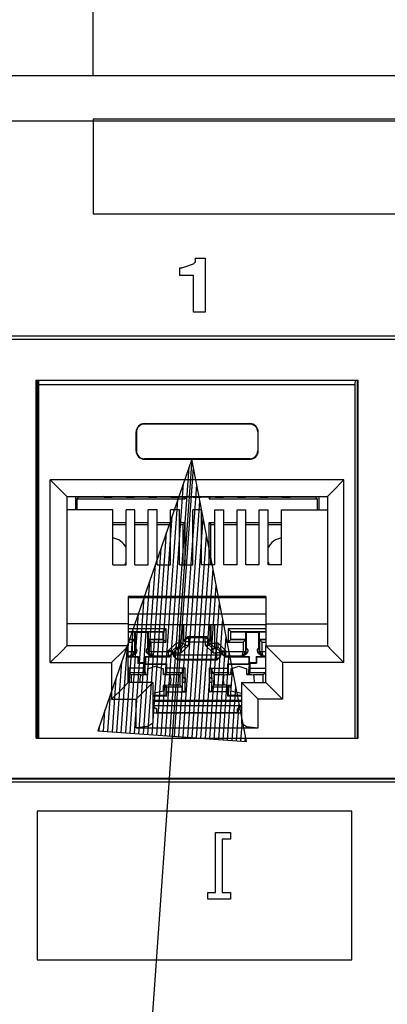
# Paper-space layout 'Layout1' of a CAD drawing. Extents: x 0 to 11, y 0 to 8.5.
# Drawn here: x 1.9 to 2, y 4.2 to 4.7 of the extents above; entities that cross this region are included whole.
import ezdxf

# ---------------------------------------------------------------- set-up
doc = ezdxf.new("R2010")
doc.units = 0
doc.header["$MEASUREMENT"] = 0
doc.layers.add('1', color=7, linetype='Continuous')

psp = doc.layouts.get("Layout1")

# ---------------------------------------------------------------- linework, layer by layer
at = {"layer": '1', "linetype": 'Continuous'}
for p, q in [((1.889776, 4.642214), (1.889776, 5.534824)), ((6.153435, 4.641832), (1.798435, 4.641832)), ((1.798435, 4.621583), (6.153435, 4.621583)), ((2.346201, 4.622314), (1.889776, 4.622314)), ((1.889776, 4.622314), (1.889776, 4.601014)), ((1.889776, 4.601014), (1.889776, 4.579714)), ((1.889776, 4.579714), (2.346201, 4.579714)), ((1.935415, 4.557544999999999), (1.935849, 4.557980000000001)), ((1.935849, 4.558848999999999), (1.935849, 4.559719)), ((1.935849, 4.559719), (1.938023, 4.559719)), ((1.935849, 4.557980000000001), (1.935849, 4.558848999999999)), ((1.938023, 4.559719), (1.940196, 4.559719)), ((1.940196, 4.559719), (1.940196, 4.547547)), ((1.928894, 4.553633), (1.928894, 4.555372)), ((1.928894, 4.555372), (1.929329, 4.555372)), ((1.928894, 4.551894), (1.928894, 4.553633)), ((1.929329, 4.555372), (1.929764, 4.555372)), ((1.929764, 4.555372), (1.931068, 4.555807)), ((1.931068, 4.555807), (1.932372, 4.556241)), ((1.932372, 4.556241), (1.933676, 4.556676)), ((1.933676, 4.556676), (1.93498, 4.55711)), ((1.93498, 4.55711), (1.935415, 4.557544999999999)), ((1.931937, 4.551894), (1.928894, 4.551894)), ((1.93498, 4.551894), (1.931937, 4.551894)), ((1.93498, 4.543635), (1.93498, 4.551894)), ((1.940196, 4.547547), (1.940196, 4.535376)), ((1.93498, 4.535376), (1.93498, 4.543635)), ((1.937588, 4.535376), (1.93498, 4.535376)), ((1.940196, 4.535376), (1.937588, 4.535376)), ((1.84456, 4.524693), (2.84106, 4.524693)), ((1.84606, 4.523289), (2.839656, 4.523289)), ((2.839433, 4.523066), (1.846283, 4.523066)), ((1.864108, 4.343542), (1.864108, 4.504792)), ((1.864108, 4.504792), (2.009108, 4.504792)), ((1.864549, 4.504792), (1.864549, 4.343543)), ((1.865387, 4.502675), (1.865344, 4.504792)), ((2.007829, 4.502675), (2.007873, 4.504792)), ((2.008667, 4.504792), (2.008667, 4.343543)), ((2.009108, 4.343542), (2.009108, 4.504792)), ((1.865387, 4.343542), (1.865387, 4.502675)), ((2.007829, 4.502675), (1.865387, 4.502675)), ((2.007829, 4.343542), (2.007829, 4.502675)), ((1.912858, 4.485175), (1.912858, 4.485001)), ((1.912858, 4.485175), (1.960358, 4.485175)), ((1.960358, 4.485001), (1.912858, 4.485001)), ((1.960358, 4.485175), (1.960358, 4.485001)), ((1.909108, 4.481425), (1.909283, 4.481425)), ((1.909108, 4.472925), (1.909108, 4.481425)), ((1.909283, 4.481425), (1.909283, 4.472925)), ((1.963934, 4.481425), (1.963934, 4.472925)), ((1.964108, 4.481425), (1.963934, 4.481425)), ((1.964108, 4.472925), (1.964108, 4.481425)), ((1.934233, 4.469175), (1.845465, 3.219056)), ((1.934233, 4.469175), (1.89197, 4.346861)), ((1.909108, 4.472925), (1.909283, 4.472925)), ((1.912858, 4.469175), (1.912858, 4.469349)), ((1.960358, 4.469349), (1.912858, 4.469349)), ((1.912858, 4.469175), (1.960358, 4.469175)), ((1.958789, 4.342117), (1.934233, 4.469175)), ((1.960358, 4.469175), (1.960358, 4.469349)), ((1.964108, 4.472925), (1.963934, 4.472925)), ((1.924382, 4.34456), (1.932971, 4.465523)), ((1.926377, 4.344418), (1.934966, 4.465382)), ((1.870483, 4.459827), (1.875786, 4.454524)), ((1.870483, 4.377577), (1.870483, 4.459827)), ((2.002733, 4.459827), (1.870483, 4.459827)), ((1.922387, 4.344701000000001), (1.930448, 4.45822)), ((1.928372, 4.344276), (1.936433, 4.457795)), ((2.002733, 4.459827), (1.99743, 4.454524)), ((2.002733, 4.377577), (2.002733, 4.459827)), ((1.875786, 4.454524), (1.877983, 4.452326999999999)), ((1.877983, 4.452326999999999), (1.877983, 4.385077)), ((1.877983, 4.452326999999999), (1.995233, 4.452326999999999)), ((1.881814, 4.452326), (1.881814, 4.44635)), ((1.882477, 4.451393), (1.88335, 4.452266000000001)), ((1.882477, 4.451393), (1.882477, 4.446351)), ((1.882477, 4.451393), (1.931223, 4.451393)), ((1.88335, 4.452326999999999), (1.88335, 4.452266000000001)), ((1.88335, 4.452266000000001), (1.89448, 4.452266000000001)), ((1.894797, 4.452107), (1.894358, 4.452326999999999)), ((1.894797, 4.452107), (1.898419, 4.452107)), ((1.898419, 4.452107), (1.898625, 4.45221)), ((1.898625, 4.45221), (1.904591, 4.45221)), ((1.904797, 4.452107), (1.904591, 4.45221)), ((1.904797, 4.452107), (1.908419, 4.452107)), ((1.908419, 4.452107), (1.908625, 4.45221)), ((1.908625, 4.45221), (1.914591, 4.45221)), ((1.914797, 4.452107), (1.914591, 4.45221)), ((1.914797, 4.452107), (1.918419, 4.452107)), ((1.918419, 4.452107), (1.918625, 4.45221)), ((1.918625, 4.45221), (1.924591, 4.45221)), ((1.924797, 4.452107), (1.924591, 4.45221)), ((1.924797, 4.452107), (1.928419, 4.452107)), ((1.928419, 4.452107), (1.928625, 4.45221)), ((1.928625, 4.45221), (1.934591, 4.45221)), ((1.931223, 4.451393), (1.930406, 4.45221)), ((1.931223, 4.452211), (1.931223, 4.451393)), ((1.934797, 4.452107), (1.934591, 4.45221)), ((1.934797, 4.452107), (1.938419, 4.452107)), ((1.938419, 4.452107), (1.938625, 4.45221)), ((1.938625, 4.45221), (1.944591, 4.45221)), ((1.941977, 4.452211), (1.941977, 4.451393)), ((1.941977, 4.451393), (1.942794, 4.45221)), ((1.941977, 4.451393), (1.990723, 4.451393)), ((1.944797, 4.452107), (1.944591, 4.45221)), ((1.944797, 4.452107), (1.948419, 4.452107)), ((1.948419, 4.452107), (1.948625, 4.45221)), ((1.948625, 4.45221), (1.954591, 4.45221)), ((1.954797, 4.452107), (1.954591, 4.45221)), ((1.954797, 4.452107), (1.958419, 4.452107)), ((1.958419, 4.452107), (1.958625, 4.45221)), ((1.958625, 4.45221), (1.964591, 4.45221)), ((1.964797, 4.452107), (1.964591, 4.45221)), ((1.964797, 4.452107), (1.968419, 4.452107)), ((1.968419, 4.452107), (1.968625, 4.45221)), ((1.968625, 4.45221), (1.974591, 4.45221)), ((1.974797, 4.452107), (1.974591, 4.45221)), ((1.974797, 4.452107), (1.978419, 4.452107)), ((1.978419, 4.452107), (1.978858, 4.452326999999999)), ((1.978736, 4.452266000000001), (1.98985, 4.452266000000001)), ((1.98985, 4.452326999999999), (1.98985, 4.452266000000001)), ((1.990723, 4.451393), (1.98985, 4.452266000000001)), ((1.990723, 4.451393), (1.990723, 4.446351)), ((1.991386, 4.452326), (1.991386, 4.44635)), ((1.99743, 4.454524), (1.995233, 4.452326999999999)), ((1.995233, 4.452326999999999), (1.995233, 4.385077)), ((1.920392, 4.344843), (1.927924, 4.450916)), ((1.930367, 4.344135), (1.937899, 4.450208)), ((1.898608, 4.446351), (1.877983, 4.446351)), ((1.898608, 4.421669000000001), (1.898608, 4.446351)), ((1.904608, 4.421669000000001), (1.904608, 4.446351)), ((1.908608, 4.446351), (1.904608, 4.446351)), ((1.908608, 4.421669000000001), (1.908608, 4.446351)), ((1.914608, 4.421669000000001), (1.914608, 4.446351)), ((1.918608, 4.446351), (1.914608, 4.446351)), ((1.918397, 4.344984999999999), (1.9254, 4.443612)), ((1.918608, 4.421669000000001), (1.918608, 4.446351)), ((1.924608, 4.421669000000001), (1.924608, 4.446351)), ((1.928608, 4.446351), (1.924608, 4.446351)), ((1.928608, 4.421669000000001), (1.928608, 4.446351)), ((1.932362, 4.343993), (1.939365, 4.44262)), ((1.934608, 4.421669000000001), (1.934608, 4.446351)), ((1.938608, 4.446351), (1.934608, 4.446351)), ((1.938608, 4.421669000000001), (1.938608, 4.446351)), ((1.944608, 4.446351), (1.948608, 4.446351)), ((1.944608, 4.421669000000001), (1.944608, 4.446351)), ((1.948608, 4.421669000000001), (1.948608, 4.446351)), ((1.954608, 4.446351), (1.958608, 4.446351)), ((1.954608, 4.421669000000001), (1.954608, 4.446351)), ((1.958608, 4.421669000000001), (1.958608, 4.446351)), ((1.964608, 4.446351), (1.968608, 4.446351)), ((1.964608, 4.421669000000001), (1.964608, 4.446351)), ((1.968608, 4.421669000000001), (1.968608, 4.446351)), ((1.974608, 4.446351), (1.995233, 4.446351)), ((1.974608, 4.421669000000001), (1.974608, 4.446351)), ((1.898608, 4.440639), (1.904608, 4.440639)), ((1.898608, 4.439766000000001), (1.904609, 4.439766000000001)), ((1.908607, 4.439766000000001), (1.914608, 4.439766000000001)), ((1.908608, 4.440639), (1.914608, 4.440639)), ((1.918607, 4.439766000000001), (1.924608, 4.439766000000001)), ((1.918608, 4.440639), (1.924607, 4.440639)), ((1.928607, 4.439766000000001), (1.93035, 4.439766000000001)), ((1.928608, 4.440639), (1.931223, 4.440639)), ((1.931223, 4.440639), (1.93035, 4.439766000000001)), ((1.93035, 4.421669000000001), (1.93035, 4.439766000000001)), ((1.931223, 4.421669000000001), (1.931223, 4.440639)), ((1.941977, 4.421669000000001), (1.941977, 4.440639)), ((1.941977, 4.440639), (1.944609, 4.440639)), ((1.941977, 4.440639), (1.94285, 4.439766000000001)), ((1.94285, 4.421669000000001), (1.94285, 4.439766000000001)), ((1.94285, 4.439766000000001), (1.944608, 4.439766000000001)), ((1.948608, 4.439766000000001), (1.954608, 4.439766000000001)), ((1.948609, 4.440639), (1.954608, 4.440639)), ((1.958608, 4.439766000000001), (1.964608, 4.439766000000001)), ((1.958609, 4.440639), (1.964608, 4.440639)), ((1.968608, 4.440639), (1.974608, 4.440639)), ((1.968608, 4.439766000000001), (1.974607, 4.439766000000001)), ((1.916402, 4.345127), (1.922877, 4.436308)), ((1.934357, 4.343852), (1.940831, 4.435033)), ((1.914407, 4.345268), (1.920353, 4.429005)), ((1.936352, 4.34371), (1.942298, 4.427446)), ((1.898608, 4.421669000000001), (1.904608, 4.421669000000001)), ((1.908608, 4.421669000000001), (1.914608, 4.421669000000001)), ((1.912412, 4.34541), (1.917829, 4.421701000000001)), ((1.918608, 4.421669000000001), (1.924608, 4.421669000000001)), ((1.928608, 4.421669000000001), (1.934608, 4.421669000000001)), ((1.944608, 4.421669000000001), (1.938608, 4.421669000000001)), ((1.954608, 4.421669000000001), (1.948608, 4.421669000000001)), ((1.964608, 4.421669000000001), (1.958608, 4.421669000000001)), ((1.974608, 4.421669000000001), (1.968608, 4.421669000000001)), ((1.938347, 4.343568), (1.943764, 4.419859)), ((1.910417, 4.345551), (1.915306, 4.414397)), ((1.940342, 4.343426999999999), (1.94523, 4.412272)), ((1.905608, 4.407389), (1.905608, 4.395077)), ((1.967608, 4.407389), (1.905608, 4.407389)), ((1.905608, 4.406894), (1.967608, 4.406894)), ((1.908422, 4.345693), (1.912782, 4.407094)), ((1.967608, 4.407389), (1.967608, 4.395077)), ((1.942337, 4.343285), (1.946697, 4.404685)), ((1.967608, 4.399423000000001), (1.905608, 4.399423000000001)), ((1.906427, 4.345835), (1.910258, 4.39979)), ((1.905608, 4.395077), (1.877983, 4.395077)), ((1.905608, 4.395077), (1.905608, 4.385077)), ((1.905608, 4.394695), (1.967608, 4.394695)), ((1.92863, 4.394695), (1.92863, 4.386325)), ((1.93038, 4.386325), (1.93038, 4.394695)), ((1.930681, 4.387524), (1.930681, 4.394695)), ((1.942519, 4.387524), (1.942519, 4.394695)), ((1.94282, 4.394695), (1.94282, 4.386325)), ((1.944332, 4.343143), (1.948163, 4.397099)), ((1.94457, 4.386325), (1.94457, 4.394695)), ((1.967608, 4.395077), (1.995233, 4.395077)), ((1.967608, 4.395077), (1.967608, 4.385077)), ((1.904432, 4.345976), (1.907735, 4.392486)), ((1.922648, 4.392815000000001), (1.905608, 4.392815000000001)), ((1.905608, 4.391564), (1.921399, 4.391564)), ((1.905608, 4.391516), (1.9086, 4.391516)), ((1.9086, 4.388016), (1.9086, 4.391516)), ((1.9086, 4.391516), (1.908799, 4.391317)), ((1.908799, 4.391317), (1.914401, 4.391317)), ((1.908822, 4.384009), (1.908799, 4.391317)), ((1.914378, 4.384009), (1.914401, 4.391317)), ((1.9146, 4.391516), (1.914401, 4.391317)), ((1.9146, 4.391516), (1.9146, 4.388016)), ((1.9146, 4.391516), (1.92135, 4.391516)), ((1.921399, 4.391564), (1.92135, 4.391516)), ((1.92135, 4.388016), (1.92135, 4.391516)), ((1.921399, 4.391564), (1.922648, 4.392815000000001)), ((1.921399, 4.391564), (1.921399, 4.387968)), ((1.922648, 4.386718), (1.922648, 4.392815000000001)), ((1.932431, 4.389273999999999), (1.930681, 4.387524)), ((1.932431, 4.389273999999999), (1.940769, 4.389273999999999)), ((1.932943, 4.388762), (1.932431, 4.389273999999999)), ((1.940769, 4.389273999999999), (1.940258, 4.388762)), ((1.942519, 4.387524), (1.940769, 4.389273999999999)), ((1.946327, 4.343001), (1.949629, 4.389512)), ((1.950552, 4.392815000000001), (1.950552, 4.386718)), ((1.967608, 4.392815000000001), (1.950552, 4.392815000000001)), ((1.951802, 4.391564), (1.950552, 4.392815000000001)), ((1.951802, 4.391564), (1.95185, 4.391516)), ((1.951802, 4.387968), (1.951802, 4.391564)), ((1.951802, 4.391564), (1.967608, 4.391564)), ((1.95185, 4.391516), (1.9586, 4.391516)), ((1.95185, 4.388016), (1.95185, 4.391516)), ((1.9586, 4.391516), (1.958799, 4.391317)), ((1.9586, 4.388016), (1.9586, 4.391516)), ((1.958799, 4.391317), (1.964401, 4.391317)), ((1.958822, 4.384009), (1.958799, 4.391317)), ((1.964378, 4.384009), (1.964401, 4.391317)), ((1.9646, 4.391516), (1.964401, 4.391317)), ((1.9646, 4.391516), (1.967608, 4.391516)), ((1.9646, 4.391516), (1.9646, 4.388016)), ((1.877983, 4.385077), (1.875786, 4.38288)), ((1.905608, 4.385077), (1.877983, 4.385077)), ((1.902437, 4.346118), (1.905211, 4.385182)), ((1.905608, 4.385077), (1.903411, 4.38288)), ((1.905608, 4.388016), (1.9086, 4.388016)), ((1.908552, 4.387968), (1.905608, 4.387968)), ((1.905608, 4.386718), (1.907302, 4.386718)), ((1.905608, 4.368576999999999), (1.905608, 4.385077)), ((1.908552, 4.387968), (1.907302, 4.386718)), ((1.907302, 4.386718), (1.907302, 4.382387)), ((1.908552, 4.387968), (1.9086, 4.388016)), ((1.908552, 4.382387), (1.908552, 4.387968)), ((1.9146, 4.388016), (1.914649, 4.387968)), ((1.9146, 4.388016), (1.92135, 4.388016)), ((1.914649, 4.387968), (1.914649, 4.382387)), ((1.921399, 4.387968), (1.914649, 4.387968)), ((1.914649, 4.387968), (1.915898, 4.386718)), ((1.915898, 4.386718), (1.922648, 4.386718)), ((1.915898, 4.382387), (1.915898, 4.386718)), ((1.921399, 4.387968), (1.92135, 4.388016)), ((1.921399, 4.387968), (1.922648, 4.386718)), ((1.92363, 4.382825), (1.92713, 4.386325)), ((1.92863, 4.386325), (1.92713, 4.386325)), ((1.92713, 4.386325), (1.92713, 4.385098)), ((1.92713, 4.385098), (1.92713, 4.384575)), ((1.92863, 4.386325), (1.929857, 4.386325)), ((1.92863, 4.386325), (1.92863, 4.385098)), ((1.92863, 4.385098), (1.92863, 4.384575)), ((1.92863, 4.384575), (1.929867, 4.385088)), ((1.932943, 4.385512), (1.929443, 4.382013)), ((1.929443, 4.383762), (1.931193, 4.385512)), ((1.929857, 4.386325), (1.93038, 4.386325)), ((1.929867, 4.385088), (1.93038, 4.386325)), ((1.931193, 4.385512), (1.93038, 4.386325)), ((1.930681, 4.387524), (1.931193, 4.387013)), ((1.931193, 4.387013), (1.931705, 4.38825)), ((1.931193, 4.387013), (1.931193, 4.385512)), ((1.931716, 4.387013), (1.931193, 4.387013)), ((1.931193, 4.385512), (1.931716, 4.385512)), ((1.931705, 4.38825), (1.932943, 4.388762)), ((1.932943, 4.387013), (1.931716, 4.387013)), ((1.931716, 4.385512), (1.932943, 4.385512)), ((1.940258, 4.388762), (1.932943, 4.388762)), ((1.932943, 4.388239), (1.932943, 4.388762)), ((1.932943, 4.387013), (1.932943, 4.388239)), ((1.932943, 4.387013), (1.940258, 4.387013)), ((1.932943, 4.385512), (1.932943, 4.387013)), ((1.940258, 4.388762), (1.941495, 4.38825)), ((1.940258, 4.388239), (1.940258, 4.388762)), ((1.940258, 4.387013), (1.940258, 4.388239)), ((1.940258, 4.387013), (1.940258, 4.385512)), ((1.940258, 4.387013), (1.941484, 4.387013)), ((1.943757, 4.382013), (1.940258, 4.385512)), ((1.940258, 4.385512), (1.941484, 4.385512)), ((1.941484, 4.387013), (1.942007, 4.387013)), ((1.941484, 4.385512), (1.942007, 4.385512)), ((1.941495, 4.38825), (1.942007, 4.387013)), ((1.942007, 4.387013), (1.942519, 4.387524)), ((1.942007, 4.385512), (1.942007, 4.387013)), ((1.94282, 4.386325), (1.942007, 4.385512)), ((1.943757, 4.383762), (1.942007, 4.385512)), ((1.94282, 4.386325), (1.943343, 4.386325)), ((1.943333, 4.385088), (1.94282, 4.386325)), ((1.94457, 4.384575), (1.943333, 4.385088)), ((1.943343, 4.386325), (1.94457, 4.386325)), ((1.94607, 4.386325), (1.94457, 4.386325)), ((1.94457, 4.385098), (1.94457, 4.386325)), ((1.94457, 4.384575), (1.94457, 4.385098)), ((1.94607, 4.386325), (1.94957, 4.382825)), ((1.94607, 4.385098), (1.94607, 4.386325)), ((1.94607, 4.384575), (1.94607, 4.385098)), ((1.951802, 4.387968), (1.950552, 4.386718)), ((1.950552, 4.386718), (1.957302, 4.386718)), ((1.951802, 4.387968), (1.95185, 4.388016)), ((1.958552, 4.387968), (1.951802, 4.387968)), ((1.95185, 4.388016), (1.9586, 4.388016)), ((1.958552, 4.387968), (1.957302, 4.386718)), ((1.957302, 4.386718), (1.957302, 4.382387)), ((1.958552, 4.387968), (1.9586, 4.388016)), ((1.958552, 4.382387), (1.958552, 4.387968)), ((1.9646, 4.388016), (1.967608, 4.388016)), ((1.9646, 4.388016), (1.964648, 4.387968)), ((1.967608, 4.387968), (1.964648, 4.387968)), ((1.964648, 4.387968), (1.964648, 4.382387)), ((1.964648, 4.387968), (1.965898, 4.386718)), ((1.965898, 4.386718), (1.967608, 4.386718)), ((1.965898, 4.382387), (1.965898, 4.386718)), ((1.967608, 4.385077), (1.995233, 4.385077)), ((1.967608, 4.385077), (1.969805, 4.38288)), ((1.967608, 4.368576999999999), (1.967608, 4.385077)), ((1.995233, 4.385077), (1.99743, 4.38288)), ((1.875786, 4.38288), (1.870483, 4.377577)), ((1.903411, 4.38288), (1.898108, 4.377577)), ((1.907302, 4.382379), (1.905608, 4.382379)), ((1.905608, 4.380629), (1.906811, 4.380629)), ((1.906811, 4.380629), (1.907302, 4.382379)), ((1.906811, 4.380629), (1.908551, 4.382357)), ((1.906811, 4.380629), (1.907083, 4.380356)), ((1.907083, 4.380356), (1.908779, 4.381695)), ((1.907083, 4.380356), (1.910066, 4.380356)), ((1.907302, 4.382387), (1.907302, 4.382379)), ((1.908178, 4.382387), (1.907302, 4.382387)), ((1.907302, 4.382379), (1.908178, 4.382363)), ((1.908552, 4.382387), (1.908178, 4.382387)), ((1.908178, 4.382363), (1.908551, 4.382357)), ((1.908617, 4.382108000000001), (1.908544, 4.38163)), ((1.908551, 4.382357), (1.908552, 4.382387)), ((1.908611, 4.382328), (1.908552, 4.382387)), ((1.908631, 4.383636), (1.908588, 4.383056)), ((1.908588, 4.382666), (1.908588, 4.383056)), ((1.908588, 4.382666), (1.908597, 4.382523)), ((1.908597, 4.382523), (1.908611, 4.382328)), ((1.908611, 4.382328), (1.908617, 4.382108000000001)), ((1.908666, 4.384064), (1.908631, 4.383636)), ((1.90986, 4.38015), (1.910066, 4.380356)), ((1.910066, 4.380356), (1.910057, 4.377598)), ((1.913134, 4.380356), (1.913143, 4.377598)), ((1.913134, 4.380356), (1.916117, 4.380356)), ((1.91334, 4.38015), (1.913134, 4.380356)), ((1.914421, 4.381695), (1.916117, 4.380356)), ((1.914567, 4.383672), (1.914534, 4.384064)), ((1.914603, 4.383198999999999), (1.914567, 4.383672)), ((1.914584, 4.38208), (1.914589, 4.382328)), ((1.914656, 4.38163), (1.914584, 4.38208)), ((1.914589, 4.382328), (1.914606, 4.382559)), ((1.914649, 4.382387), (1.914589, 4.382328)), ((1.914613, 4.383056), (1.914603, 4.383198999999999)), ((1.914606, 4.382559), (1.914613, 4.382666)), ((1.914613, 4.382666), (1.914613, 4.383056)), ((1.914649, 4.382387), (1.914649, 4.382357)), ((1.915022, 4.382387), (1.914649, 4.382387)), ((1.915022, 4.382363), (1.914649, 4.382357)), ((1.914649, 4.382357), (1.91639, 4.380629)), ((1.915898, 4.382387), (1.915022, 4.382387)), ((1.915898, 4.382379), (1.915022, 4.382363)), ((1.915898, 4.382379), (1.915898, 4.382387)), ((1.92363, 4.382379), (1.915898, 4.382379)), ((1.915898, 4.382379), (1.91639, 4.380629)), ((1.916117, 4.380356), (1.91639, 4.380629)), ((1.91639, 4.380629), (1.92363, 4.380629)), ((1.92363, 4.382825), (1.92363, 4.382379)), ((1.924857, 4.382825), (1.92363, 4.382825)), ((1.92363, 4.382379), (1.92363, 4.381151999999999)), ((1.924857, 4.382379), (1.92363, 4.382379)), ((1.92363, 4.381151999999999), (1.92363, 4.380629)), ((1.924867, 4.381141), (1.92363, 4.380629)), ((1.92363, 4.380629), (1.924109, 4.38015)), ((1.924109, 4.38015), (1.925858, 4.3819)), ((1.92538, 4.382825), (1.924857, 4.382825)), ((1.92538, 4.382379), (1.924857, 4.382379)), ((1.92538, 4.382379), (1.924867, 4.381141)), ((1.92538, 4.382825), (1.92713, 4.384575)), ((1.92538, 4.382825), (1.926193, 4.382013)), ((1.92538, 4.382379), (1.92538, 4.382825)), ((1.925858, 4.3819), (1.92538, 4.382379)), ((1.925858, 4.3819), (1.925858, 4.380612999999999)), ((1.926193, 4.380948), (1.925858, 4.380612999999999)), ((1.925858, 4.380612999999999), (1.927608, 4.378864)), ((1.926193, 4.382013), (1.926705, 4.38325)), ((1.926193, 4.382013), (1.926193, 4.380948)), ((1.926193, 4.382013), (1.926716, 4.382013)), ((1.926716, 4.380948), (1.926193, 4.380948)), ((1.926705, 4.379711), (1.926193, 4.380948)), ((1.926705, 4.38325), (1.927943, 4.383762)), ((1.926716, 4.382013), (1.927943, 4.382013)), ((1.927943, 4.380948), (1.926716, 4.380948)), ((1.927943, 4.383762), (1.92713, 4.384575)), ((1.92713, 4.384575), (1.92863, 4.384575)), ((1.929443, 4.383762), (1.927943, 4.383762)), ((1.927943, 4.383762), (1.927943, 4.383239)), ((1.927943, 4.383239), (1.927943, 4.382013)), ((1.927943, 4.382013), (1.929443, 4.382013)), ((1.927943, 4.380948), (1.927943, 4.382013)), ((1.945258, 4.380948), (1.927943, 4.380948)), ((1.927943, 4.379721), (1.927943, 4.380948)), ((1.92863, 4.384575), (1.929443, 4.383762)), ((1.929443, 4.383762), (1.929443, 4.383239)), ((1.929443, 4.383239), (1.929443, 4.382013)), ((1.943757, 4.383762), (1.94457, 4.384575)), ((1.945258, 4.383762), (1.943757, 4.383762)), ((1.943757, 4.383239), (1.943757, 4.383762)), ((1.943757, 4.382013), (1.943757, 4.383239)), ((1.943757, 4.382013), (1.945258, 4.382013)), ((1.94457, 4.384575), (1.94607, 4.384575)), ((1.94607, 4.384575), (1.945258, 4.383762)), ((1.945258, 4.383239), (1.945258, 4.383762)), ((1.946495, 4.38325), (1.945258, 4.383762)), ((1.945258, 4.382013), (1.945258, 4.383239)), ((1.945258, 4.382013), (1.945258, 4.380948)), ((1.946484, 4.382013), (1.945258, 4.382013)), ((1.945258, 4.380948), (1.945258, 4.379721)), ((1.946484, 4.380948), (1.945258, 4.380948)), ((1.945592, 4.378864), (1.947342, 4.380612999999999)), ((1.94782, 4.382825), (1.94607, 4.384575)), ((1.947007, 4.382013), (1.946484, 4.382013)), ((1.947007, 4.380948), (1.946484, 4.380948)), ((1.947007, 4.382013), (1.946495, 4.38325)), ((1.947007, 4.380948), (1.946495, 4.379711)), ((1.947007, 4.382013), (1.94782, 4.382825)), ((1.947007, 4.380948), (1.947007, 4.382013)), ((1.947342, 4.380612999999999), (1.947007, 4.380948)), ((1.94782, 4.382379), (1.947342, 4.3819)), ((1.947342, 4.3819), (1.949091, 4.38015)), ((1.947342, 4.380612999999999), (1.947342, 4.3819)), ((1.94782, 4.382825), (1.94782, 4.382379)), ((1.94782, 4.382825), (1.948343, 4.382825)), ((1.94782, 4.382379), (1.948343, 4.382379)), ((1.94782, 4.382379), (1.948333, 4.381141)), ((1.948322, 4.34286), (1.951096, 4.381925)), ((1.948333, 4.381141), (1.94957, 4.380629)), ((1.948343, 4.382825), (1.94957, 4.382825)), ((1.948343, 4.382379), (1.94957, 4.382379)), ((1.949091, 4.38015), (1.94957, 4.380629)), ((1.94957, 4.382379), (1.94957, 4.382825)), ((1.957302, 4.382379), (1.94957, 4.382379)), ((1.94957, 4.381151999999999), (1.94957, 4.382379)), ((1.94957, 4.380629), (1.94957, 4.381151999999999)), ((1.94957, 4.380629), (1.956811, 4.380629)), ((1.956811, 4.380629), (1.957302, 4.382379)), ((1.956811, 4.380629), (1.958551, 4.382357)), ((1.956811, 4.380629), (1.957083, 4.380356)), ((1.957083, 4.380356), (1.958779, 4.381695)), ((1.957083, 4.380356), (1.960066, 4.380356)), ((1.957302, 4.382387), (1.957302, 4.382379)), ((1.958178, 4.382387), (1.957302, 4.382387)), ((1.957302, 4.382379), (1.958178, 4.382363)), ((1.958552, 4.382387), (1.958178, 4.382387)), ((1.958178, 4.382363), (1.958551, 4.382357)), ((1.958617, 4.382108000000001), (1.958544, 4.38163)), ((1.958551, 4.382357), (1.958552, 4.382387)), ((1.958611, 4.382328), (1.958552, 4.382387)), ((1.958631, 4.383636), (1.958588, 4.383056)), ((1.958588, 4.383056), (1.958588, 4.382666)), ((1.958588, 4.382666), (1.958597, 4.382523)), ((1.958597, 4.382523), (1.958611, 4.382328)), ((1.958611, 4.382328), (1.958617, 4.382108000000001)), ((1.958666, 4.384064), (1.958631, 4.383636)), ((1.95986, 4.38015), (1.960066, 4.380356)), ((1.960066, 4.380356), (1.960057, 4.377598)), ((1.963134, 4.380356), (1.963143, 4.377598)), ((1.963134, 4.380356), (1.966117, 4.380356)), ((1.96334, 4.38015), (1.963134, 4.380356)), ((1.964421, 4.381695), (1.966117, 4.380356)), ((1.964567, 4.383672), (1.964534, 4.384064)), ((1.964604, 4.383198999999999), (1.964567, 4.383672)), ((1.964584, 4.38208), (1.964589, 4.382328)), ((1.964656, 4.38163), (1.964584, 4.38208)), ((1.964589, 4.382328), (1.964606, 4.382559)), ((1.964648, 4.382387), (1.964589, 4.382328)), ((1.964613, 4.383056), (1.964604, 4.383198999999999)), ((1.964606, 4.382559), (1.964613, 4.382666)), ((1.964613, 4.383056), (1.964613, 4.382666)), ((1.965022, 4.382387), (1.964648, 4.382387)), ((1.964648, 4.382387), (1.964649, 4.382357)), ((1.964649, 4.382357), (1.965022, 4.382363)), ((1.96639, 4.380629), (1.964649, 4.382357)), ((1.965898, 4.382387), (1.965022, 4.382387)), ((1.965022, 4.382363), (1.965898, 4.382379)), ((1.965898, 4.382379), (1.965898, 4.382387)), ((1.967608, 4.382379), (1.965898, 4.382379)), ((1.96639, 4.380629), (1.965898, 4.382379)), ((1.966117, 4.380356), (1.96639, 4.380629)), ((1.96639, 4.380629), (1.967608, 4.380629)), ((1.969805, 4.38288), (1.975108, 4.377577)), ((1.99743, 4.38288), (2.002733, 4.377577)), ((1.870483, 4.377577), (1.898108, 4.377577)), ((1.898108, 4.377577), (1.898108, 4.361077)), ((1.900442, 4.34626), (1.902687, 4.377879)), ((1.905608, 4.38015), (1.90986, 4.38015)), ((1.90986, 4.38015), (1.90986, 4.377401)), ((1.90986, 4.377401), (1.910057, 4.377598)), ((1.90986, 4.377401), (1.91334, 4.377401)), ((1.910057, 4.377598), (1.913143, 4.377598)), ((1.912725, 4.377019000000001), (1.912725, 4.375144000000001)), ((1.912725, 4.377019000000001), (1.922975, 4.377019000000001)), ((1.913052, 4.376692), (1.912725, 4.377019000000001)), ((1.922648, 4.376692), (1.913052, 4.376692)), ((1.913052, 4.376692), (1.913052, 4.372506)), ((1.913394, 4.372269999999999), (1.913052, 4.376692)), ((1.91334, 4.377401), (1.913143, 4.377598)), ((1.91334, 4.38015), (1.924109, 4.38015)), ((1.91334, 4.38015), (1.91334, 4.377401)), ((1.914225, 4.374804), (1.91785, 4.37602)), ((1.91785, 4.37602), (1.921475, 4.374804)), ((1.922306, 4.372269999999999), (1.922648, 4.376692)), ((1.922648, 4.376692), (1.922975, 4.377019000000001)), ((1.922648, 4.372506), (1.922648, 4.376692)), ((1.922975, 4.375144000000001), (1.922975, 4.377019000000001)), ((1.927943, 4.379198000000001), (1.926705, 4.379711)), ((1.927608, 4.378864), (1.927943, 4.379198000000001)), ((1.927608, 4.378864), (1.945592, 4.378864)), ((1.927943, 4.379198000000001), (1.927943, 4.379721)), ((1.927943, 4.379198000000001), (1.945258, 4.379198000000001)), ((1.945258, 4.379721), (1.945258, 4.379198000000001)), ((1.946495, 4.379711), (1.945258, 4.379198000000001)), ((1.945258, 4.379198000000001), (1.945592, 4.378864)), ((1.949091, 4.38015), (1.95986, 4.38015)), ((1.950225, 4.377019000000001), (1.950225, 4.375144000000001)), ((1.950225, 4.377019000000001), (1.960475, 4.377019000000001)), ((1.950552, 4.376692), (1.950225, 4.377019000000001)), ((1.960148, 4.376692), (1.950552, 4.376692)), ((1.950552, 4.376692), (1.950552, 4.372506)), ((1.950894, 4.372269999999999), (1.950552, 4.376692)), ((1.951725, 4.374804), (1.95535, 4.37602)), ((1.95535, 4.37602), (1.958975, 4.374804)), ((1.959806, 4.372269999999999), (1.960148, 4.376692)), ((1.95986, 4.38015), (1.95986, 4.377401)), ((1.95986, 4.377401), (1.960057, 4.377598)), ((1.95986, 4.377401), (1.96334, 4.377401)), ((1.960057, 4.377598), (1.963143, 4.377598)), ((1.960148, 4.376692), (1.960475, 4.377019000000001)), ((1.960148, 4.372506), (1.960148, 4.376692)), ((1.960475, 4.375144000000001), (1.960475, 4.377019000000001)), ((1.96334, 4.377401), (1.963143, 4.377598)), ((1.96334, 4.38015), (1.967608, 4.38015)), ((1.96334, 4.38015), (1.96334, 4.377401)), ((2.002733, 4.377577), (1.975108, 4.377577)), ((1.975108, 4.377577), (1.975108, 4.361077)), ((1.912725, 4.375144000000001), (1.905608, 4.375144000000001)), ((1.905771, 4.374697), (1.905608, 4.374914)), ((1.905771, 4.374697), (1.905849, 4.373061)), ((1.905771, 4.370858999999999), (1.905771, 4.374697)), ((1.905849, 4.373061), (1.912775, 4.373061)), ((1.906894, 4.372016), (1.905849, 4.373061)), ((1.911186, 4.372016), (1.906894, 4.372016)), ((1.906894, 4.372016), (1.906894, 4.368576999999999)), ((1.911186, 4.372016), (1.911635, 4.372095)), ((1.911635, 4.372095), (1.912082, 4.372172)), ((1.912082, 4.372172), (1.914145, 4.372248)), ((1.912725, 4.375144000000001), (1.912775, 4.373061)), ((1.912775, 4.373061), (1.913052, 4.372506)), ((1.913052, 4.372506), (1.913394, 4.372278)), ((1.913394, 4.372279), (1.91416, 4.372279)), ((1.914145, 4.372248), (1.91416, 4.372279)), ((1.914225, 4.374804), (1.91416, 4.372279)), ((1.92154, 4.372279), (1.921475, 4.374804)), ((1.92154, 4.372279), (1.921555, 4.372248)), ((1.922306, 4.372279), (1.92154, 4.372279)), ((1.921555, 4.372248), (1.923618, 4.372172)), ((1.922306, 4.372278), (1.922648, 4.372506)), ((1.922648, 4.372506), (1.922925, 4.373061)), ((1.922925, 4.373061), (1.922975, 4.375144000000001)), ((1.922925, 4.373061), (1.929851, 4.373061)), ((1.931179, 4.375144000000001), (1.922975, 4.375144000000001)), ((1.923618, 4.372172), (1.92387, 4.372129)), ((1.92387, 4.372129), (1.924065, 4.372095)), ((1.924065, 4.372095), (1.924514, 4.372016)), ((1.928806, 4.372016), (1.924514, 4.372016)), ((1.928806, 4.372016), (1.929851, 4.373061)), ((1.928806, 4.372016), (1.928806, 4.367516)), ((1.929929, 4.374697), (1.929851, 4.373061)), ((1.931179, 4.375144000000001), (1.929929, 4.374697)), ((1.929929, 4.374697), (1.929929, 4.370858999999999)), ((1.931179, 4.370891), (1.931179, 4.375144000000001)), ((1.942021, 4.375144000000001), (1.942021, 4.370891)), ((1.942021, 4.375144000000001), (1.950225, 4.375144000000001)), ((1.943271, 4.374697), (1.942021, 4.375144000000001)), ((1.943271, 4.374697), (1.943349, 4.373061)), ((1.943271, 4.370858999999999), (1.943271, 4.374697)), ((1.943349, 4.373061), (1.950275, 4.373061)), ((1.944394, 4.372016), (1.943349, 4.373061)), ((1.948686, 4.372016), (1.944394, 4.372016)), ((1.944394, 4.367516), (1.944394, 4.372016)), ((1.948686, 4.372016), (1.949582, 4.372172)), ((1.949582, 4.372172), (1.951645, 4.372248)), ((1.950225, 4.375144000000001), (1.950275, 4.373061)), ((1.950275, 4.373061), (1.950552, 4.372506)), ((1.950317, 4.342718), (1.952562, 4.374337000000001)), ((1.950552, 4.372506), (1.950894, 4.372278)), ((1.950894, 4.372279), (1.95166, 4.372279)), ((1.951645, 4.372248), (1.95166, 4.372279)), ((1.951725, 4.374804), (1.95166, 4.372279)), ((1.95904, 4.372279), (1.958975, 4.374804)), ((1.95904, 4.372279), (1.959055, 4.372248)), ((1.959806, 4.372279), (1.95904, 4.372279)), ((1.959055, 4.372248), (1.961118, 4.372172)), ((1.959806, 4.372278), (1.960148, 4.372506)), ((1.960148, 4.372506), (1.960425, 4.373061)), ((1.960425, 4.373061), (1.960475, 4.375144000000001)), ((1.960425, 4.373061), (1.967351, 4.373061)), ((1.960475, 4.375144000000001), (1.967608, 4.375144000000001)), ((1.961118, 4.372172), (1.961184, 4.372161)), ((1.961184, 4.372161), (1.962014, 4.372016)), ((1.966306, 4.372016), (1.962014, 4.372016)), ((1.966306, 4.372016), (1.967351, 4.373061)), ((1.966306, 4.368576999999999), (1.966306, 4.372016)), ((1.96743, 4.374697), (1.967351, 4.373061)), ((1.967608, 4.374924), (1.96743, 4.374697)), ((1.96743, 4.374697), (1.96743, 4.370858999999999)), ((1.898447, 4.346401), (1.900164, 4.370575)), ((1.903411, 4.36638), (1.905608, 4.368576999999999)), ((1.905608, 4.370874), (1.905771, 4.370858999999999)), ((1.905608, 4.370793), (1.905815, 4.370793)), ((1.905608, 4.36874), (1.905815, 4.36874)), ((1.905771, 4.368673), (1.905608, 4.368658)), ((1.916608, 4.368576999999999), (1.905608, 4.368576999999999)), ((1.905815, 4.370793), (1.905771, 4.370858999999999)), ((1.905771, 4.368673), (1.905815, 4.36874)), ((1.905771, 4.368576999999999), (1.905771, 4.368673)), ((1.905815, 4.36874), (1.905815, 4.370793)), ((1.914411, 4.36638), (1.916608, 4.368576999999999)), ((1.916608, 4.368576999999999), (1.916608, 4.350272)), ((1.921475, 4.364781), (1.921539, 4.367251)), ((1.921555, 4.367284), (1.921539, 4.367251)), ((1.922306, 4.367251), (1.921539, 4.367251)), ((1.923618, 4.36736), (1.921555, 4.367284)), ((1.922306, 4.367312), (1.922648, 4.362893)), ((1.922648, 4.367026), (1.922306, 4.367254)), ((1.922925, 4.366472), (1.922648, 4.367026)), ((1.922648, 4.362893), (1.922648, 4.367026)), ((1.924514, 4.367516), (1.923618, 4.36736)), ((1.924514, 4.367516), (1.928806, 4.367516)), ((1.928806, 4.367516), (1.929851, 4.366472)), ((1.929929, 4.370858999999999), (1.929886, 4.370793)), ((1.929886, 4.370793), (1.929886, 4.36874)), ((1.929886, 4.370793), (1.931081, 4.370793)), ((1.929886, 4.36874), (1.929929, 4.368673)), ((1.929886, 4.36874), (1.931081, 4.36874)), ((1.929929, 4.370858999999999), (1.931179, 4.370891)), ((1.929929, 4.368673), (1.929929, 4.364835)), ((1.931179, 4.368641), (1.929929, 4.368673)), ((1.931179, 4.370891), (1.931081, 4.370793)), ((1.931081, 4.370793), (1.931081, 4.36874)), ((1.931179, 4.368641), (1.931081, 4.36874)), ((1.931179, 4.370891), (1.931179, 4.368641)), ((1.931179, 4.364388), (1.931179, 4.368641)), ((1.942021, 4.370891), (1.942021, 4.368641)), ((1.942021, 4.370891), (1.943271, 4.370858999999999)), ((1.942021, 4.370891), (1.942119, 4.370793)), ((1.942021, 4.368641), (1.942119, 4.36874)), ((1.943271, 4.368673), (1.942021, 4.368641)), ((1.942021, 4.368641), (1.942021, 4.364388)), ((1.942119, 4.370793), (1.942119, 4.36874)), ((1.942119, 4.370793), (1.943315, 4.370793)), ((1.942119, 4.36874), (1.943315, 4.36874)), ((1.943315, 4.370793), (1.943271, 4.370858999999999)), ((1.943271, 4.368673), (1.943315, 4.36874)), ((1.943271, 4.364835), (1.943271, 4.368673)), ((1.943315, 4.36874), (1.943315, 4.370793)), ((1.944394, 4.367516), (1.943349, 4.366472)), ((1.944394, 4.367516), (1.948686, 4.367516)), ((1.949135, 4.367437000000001), (1.948686, 4.367516)), ((1.94933, 4.367402999999999), (1.949135, 4.367437000000001)), ((1.949582, 4.36736), (1.94933, 4.367402999999999)), ((1.951645, 4.367284), (1.949582, 4.36736)), ((1.950552, 4.367026), (1.950275, 4.366472)), ((1.950894, 4.367312), (1.950552, 4.362893)), ((1.950894, 4.367254), (1.950552, 4.367026)), ((1.950552, 4.367026), (1.950552, 4.362893)), ((1.950894, 4.367251), (1.951662, 4.367251)), ((1.951662, 4.367251), (1.951645, 4.367284)), ((1.951662, 4.367251), (1.951725, 4.364781)), ((1.956608, 4.368576999999999), (1.956608, 4.350272)), ((1.956608, 4.368576999999999), (1.967608, 4.368576999999999)), ((1.958805, 4.36638), (1.956608, 4.368576999999999)), ((1.96743, 4.370858999999999), (1.967385, 4.370793)), ((1.967385, 4.370793), (1.967385, 4.36874)), ((1.967385, 4.370793), (1.967608, 4.370793)), ((1.967385, 4.36874), (1.96743, 4.368673)), ((1.967385, 4.36874), (1.967608, 4.36874)), ((1.96743, 4.370858999999999), (1.967608, 4.370875)), ((1.96743, 4.368673), (1.96743, 4.368576999999999)), ((1.967608, 4.368657), (1.96743, 4.368673)), ((1.969805, 4.36638), (1.967608, 4.368576999999999)), ((1.896452, 4.346543), (1.89764, 4.363271)), ((1.898108, 4.361077), (1.903411, 4.36638)), ((1.909108, 4.361077), (1.914411, 4.36638)), ((1.921475, 4.364781), (1.916608, 4.363639)), ((1.916608, 4.362893), (1.922648, 4.362893)), ((1.916608, 4.362566), (1.922975, 4.362566)), ((1.922648, 4.362893), (1.922975, 4.362566)), ((1.929851, 4.366472), (1.922925, 4.366472)), ((1.922975, 4.364388), (1.922925, 4.366472)), ((1.922975, 4.364388), (1.931179, 4.364388)), ((1.922975, 4.362566), (1.922975, 4.364388)), ((1.929929, 4.364835), (1.929851, 4.366472)), ((1.929929, 4.364835), (1.931179, 4.364388)), ((1.942021, 4.364388), (1.943271, 4.364835)), ((1.950225, 4.364388), (1.942021, 4.364388)), ((1.943271, 4.364835), (1.943349, 4.366472)), ((1.950275, 4.366472), (1.943349, 4.366472)), ((1.950275, 4.366472), (1.950225, 4.364388)), ((1.950225, 4.364388), (1.950225, 4.362566)), ((1.950552, 4.362893), (1.950225, 4.362566)), ((1.950225, 4.362566), (1.956608, 4.362566)), ((1.950552, 4.362893), (1.956608, 4.362893)), ((1.956608, 4.363641), (1.951725, 4.364781)), ((1.952312, 4.342576999999999), (1.954028, 4.36675)), ((1.964108, 4.361077), (1.958805, 4.36638)), ((1.975108, 4.361077), (1.969805, 4.36638)), ((1.898108, 4.361077), (1.909108, 4.361077)), ((1.909108, 4.348262), (1.909108, 4.361077)), ((1.956607, 4.360029), (1.916608, 4.360029)), ((1.956608, 4.360507), (1.916609, 4.360507)), ((1.916609, 4.358279), (1.956607, 4.358279)), ((1.954307, 4.342435), (1.955494, 4.359163)), ((1.975108, 4.361077), (1.964108, 4.361077)), ((1.964108, 4.348262), (1.964108, 4.361077)), ((1.894457, 4.346685), (1.895116, 4.355968)), ((1.916608, 4.357783), (1.918489, 4.356843)), ((1.956608, 4.354826999999999), (1.916608, 4.354826999999999)), ((1.918489, 4.354826999999999), (1.918489, 4.356843)), ((1.918489, 4.355076), (1.930885, 4.355076)), ((1.91849, 4.355076), (1.954727, 4.355076)), ((1.930885, 4.355076), (1.930876, 4.354826999999999)), ((1.930885, 4.355076), (1.942315, 4.355076)), ((1.942315, 4.355076), (1.954728, 4.355076)), ((1.942324, 4.354826999999999), (1.942315, 4.355076)), ((1.956608, 4.357783), (1.954727, 4.356843)), ((1.954727, 4.354826999999999), (1.954727, 4.356843)), ((1.916608, 4.350272), (1.914411, 4.348851)), ((1.956302, 4.342293), (1.956961, 4.351576000000001)), ((1.956608, 4.350272), (1.958805, 4.348851)), ((1.89197, 4.346861), (1.958789, 4.342117)), ((1.892462, 4.346826999999999), (1.892593, 4.348664)), ((1.892462, 4.346826999999999), (1.892593, 4.348664)), ((1.914411, 4.348851), (1.909108, 4.348262)), ((1.909108, 4.348262), (1.964108, 4.348262)), ((1.958805, 4.348851), (1.964108, 4.348262)), ((1.864108, 4.343542), (2.009108, 4.343542)), ((1.865387, 4.343542), (2.007829, 4.343542)), ((1.958297, 4.342152), (1.958427, 4.343989)), ((1.958297, 4.342152), (1.958427, 4.343989)), ((2.84106, 4.323691999999999), (1.84456, 4.323691999999999)), ((1.84606, 4.325191999999999), (2.839656, 4.325191999999999)), ((2.839433, 4.325415), (1.846283, 4.325415)), ((1.935415, 4.310635), (1.86456, 4.310635)), ((1.86456, 4.310635), (1.86456, 4.277164)), ((2.006269, 4.310635), (1.935415, 4.310635)), ((2.006269, 4.277164), (2.006269, 4.310635)), ((1.944834, 4.30114), (1.951608, 4.30114)), ((1.944834, 4.274044), (1.944834, 4.30114)), ((1.951608, 4.30114), (1.951608, 4.298092)), ((1.947882, 4.298092), (1.947882, 4.274044)), ((1.951608, 4.298092), (1.947882, 4.298092)), ((1.86456, 4.277164), (1.86456, 4.243692)), ((1.941447, 4.274044), (1.944834, 4.274044)), ((1.941447, 4.270995), (1.941447, 4.274044)), ((1.947882, 4.274044), (1.951608, 4.274044)), ((1.951608, 4.274044), (1.951608, 4.270995)), ((2.006269, 4.243692), (2.006269, 4.277164)), ((1.951608, 4.270995), (1.941447, 4.270995)), ((1.86456, 4.243692), (1.935415, 4.243692)), ((1.935415, 4.243692), (2.006269, 4.243692))]:
    psp.add_line(p, q, dxfattribs=at)
for centre, radius, start, end in [((1.912858, 4.481425), 0.00375, 90, 180), ((1.912858, 4.481425), 0.003575, 90, 180), ((1.960358, 4.481425), 0.00375, 0, 90), ((1.960358, 4.481425), 0.003575, 0, 90), ((1.912858, 4.472925), 0.00375, 180, 270), ((1.912858, 4.472925), 0.003575, 180, 270), ((1.960358, 4.472925), 0.003575, 270, 360), ((1.960358, 4.472925), 0.00375, 270, 360), ((1.8976, 4.426016000000001), 0.00775, 25.273124, 82.524375), ((1.9756, 4.426016000000001), 0.00775, 97.3575, 154.451251), ((1.8976, 4.426016000000001), 0.00775, 325.878751, 334.7212499999999), ((1.9756, 4.426016000000001), 0.00775, 205.554374, 214.121249), ((1.908328, 4.382861), 0.00125, 279.964286, 434.286187), ((1.908328, 4.382861), 0.000325, 323.128006, 396.871994), ((1.914873, 4.382861), 0.00125, 105.713813, 260.035714), ((1.914873, 4.382861), 0.000325, 143.128006, 216.871994), ((1.958328, 4.382861), 0.00125, 279.964286, 434.286187), ((1.958328, 4.382861), 0.000325, 323.128006, 396.871994), ((1.964873, 4.382861), 0.00125, 105.713813, 260.035714), ((1.964873, 4.382861), 0.000325, 143.128006, 216.871994), ((1.91785, 4.369766), 0.007034, 161.343489, 189.733452), ((1.91785, 4.369766), 0.007034, 341.343489, 378.656511), ((1.95535, 4.369766), 0.007034, 161.343489, 198.656511), ((1.95535, 4.369766), 0.007034, 350.266548, 378.656511)]:
    psp.add_arc(centre, radius, start, end, dxfattribs=at)

doc.saveas('drawing.dxf')
